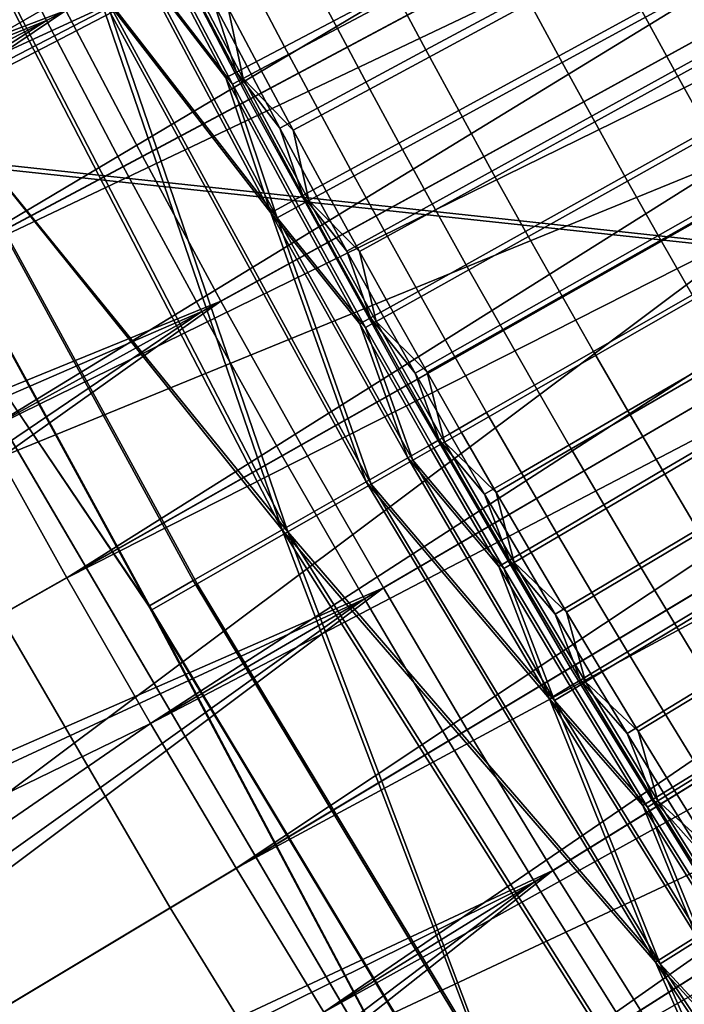
# Model space of a CAD drawing. Extents: x 2105 to 2943, y -100 to 100.
# Drawn here: x 2156 to 2158, y -16 to -14 of the extents above; entities that cross this region are included whole.
import ezdxf

# ---------------------------------------------------------------- set-up
doc = ezdxf.new("R2010")
doc.units = 0
doc.header["$MEASUREMENT"] = 0
doc.layers.add('DEFAULT', color=7, linetype='Continuous')
doc.layers.add('Standard', color=7, linetype='Continuous')

msp = doc.modelspace()

# ---------------------------------------------------------------- linework, layer by layer
at = {"layer": 'DEFAULT'}
msp.add_circle((2183.5791, 0, 287.5937), 26.9996, dxfattribs=at)
for points in [[(2154.7505, -11.4001, 287.5937), (2159.6157, -12.4382, 287.5937), (2156.0652, -14.2811, 287.5937)], [(2156.0715, -14.2927, 287.5937), (2159.6213, -12.4483, 287.5937), (2154.7581, -11.4173, 287.5937)], [(2161.01, -14.8165, 287.5937), (2156.0652, -14.2811, 287.5937), (2159.6157, -12.4382, 287.5937)], [(2159.6213, -12.4483, 287.5937), (2156.0715, -14.2927, 287.5937), (2161.0137, -14.8223, 287.5937)], [(2157.0952, -15.1711, 255.6128), (2156.6626, -13.9084, 240.5659), (2155.8813, -12.8254, 255.6128)], [(2155.8813, -12.8254, 255.6128), (2156.251, -14.121, 271.6032), (2157.0952, -15.1711, 255.6128)], [(2157.1077, -15.1764, 255.0728), (2156.2659, -14.1404, 271.3333), (2155.9048, -12.8552, 255.0728)], [(2155.9048, -12.8552, 255.0728), (2156.6804, -13.9258, 240.0626), (2157.1077, -15.1764, 255.0728)], [(2158.3088, -13.7771, 222.2405), (2157.7461, -14.0839, 223.1281), (2157.6709, -13.9453, 223.1281), (2158.2354, -13.6416, 222.2405)], [(2158.0078, -14.1022, 222.7739), (2158.595, -13.7783, 221.9825), (2158.5208, -13.643, 221.9825), (2157.9316, -13.9638, 222.7739)], [(2157.5967, -13.8064, 223.1281), (2157.2234, -14.0048, 224.1029), (2157.1487, -13.8634, 224.1029), (2157.5229, -13.6671, 223.1281)], [(2157.4292, -14.0545, 223.6678), (2157.8564, -13.8249, 222.7739), (2157.782, -13.6855, 222.7739), (2157.3535, -13.9129, 223.6678)], [(2157.1003, -14.0472, 224.602), (2157.3535, -13.9129, 223.6678), (2157.2786, -13.7709, 223.6678), (2157.0247, -13.9038, 224.602)], [(2158.3831, -13.9122, 222.2405), (2157.822, -14.222, 223.1281), (2157.7461, -14.0839, 223.1281), (2158.3088, -13.7771, 222.2405)], [(2158.0845, -14.2403, 222.7739), (2158.6699, -13.9132, 221.9825), (2158.595, -13.7783, 221.9825), (2158.0078, -14.1022, 222.7739)], [(2157.6709, -13.9453, 223.1281), (2157.2988, -14.1457, 224.1029), (2157.2234, -14.0048, 224.1029), (2157.5967, -13.8064, 223.1281)], [(2156.7622, -13.8568, 233.0425), (2156.9636, -14.1198, 229.2808), (2156.812, -13.8311, 229.2808)], [(2156.9636, -14.1198, 229.2808), (2156.9883, -14.1066, 227.3999), (2156.8372, -13.8182, 227.3999), (2156.812, -13.8311, 229.2808)], [(2157.0044, -14.1211, 226.9286), (2156.9797, -14.1342, 228.8049), (2156.8296, -13.8485, 228.8049), (2156.8545, -13.8357, 226.9286)], [(2156.9883, -14.1066, 227.3999), (2156.9373, -13.9496, 225.5191), (2156.8372, -13.8182, 227.3999)], [(2156.8545, -13.8357, 226.9286), (2156.9695, -13.9573, 225.0917), (2157.0044, -14.1211, 226.9286)], [(2157.5056, -14.1957, 223.6678), (2157.9316, -13.9638, 222.7739), (2157.8564, -13.8249, 222.7739), (2157.4292, -14.0545, 223.6678)], [(2156.6626, -13.9084, 240.5659), (2157.0686, -14.4336, 233.0425), (2156.7622, -13.8568, 233.0425)], [(2157.0686, -14.4336, 233.0425), (2156.9636, -14.1198, 229.2808), (2156.7622, -13.8568, 233.0425)], [(2156.9797, -14.1342, 228.8049), (2156.7798, -13.8743, 232.5575), (2156.8296, -13.8485, 228.8049)], [(2157.0835, -14.4451, 232.5575), (2156.6804, -13.9258, 240.0626), (2156.7798, -13.8743, 232.5575)], [(2156.7798, -13.8743, 232.5575), (2156.9797, -14.1342, 228.8049), (2157.0835, -14.4451, 232.5575)], [(2157.2234, -14.0048, 224.1029), (2157.0447, -14.0996, 225.0917), (2156.9695, -13.9573, 225.0917), (2157.1487, -13.8634, 224.1029)], [(2156.6626, -13.9084, 240.5659), (2157.0952, -15.1711, 255.6128), (2157.29, -15.0595, 240.5659)], [(2157.29, -15.0595, 240.5659), (2157.0686, -14.4336, 233.0425), (2156.6626, -13.9084, 240.5659)], [(2157.0132, -14.0934, 225.5191), (2157.1003, -14.0472, 224.602), (2157.0247, -13.9038, 224.602), (2156.9373, -13.9496, 225.5191)], [(2156.6804, -13.9258, 240.0626), (2157.0835, -14.4451, 232.5575), (2157.302, -15.065, 240.0626)], [(2157.1077, -15.1764, 255.0728), (2156.6804, -13.9258, 240.0626), (2157.302, -15.065, 240.0626)], [(2157.1768, -14.1901, 224.602), (2157.4292, -14.0545, 223.6678), (2157.3535, -13.9129, 223.6678), (2157.1003, -14.0472, 224.602)], [(2158.458, -14.047, 222.2405), (2157.8984, -14.3597, 223.1281), (2157.822, -14.222, 223.1281), (2158.3831, -13.9122, 222.2405)], [(2156.9373, -13.9496, 225.5191), (2156.9883, -14.1066, 227.3999), (2157.0132, -14.0934, 225.5191)], [(2157.7461, -14.0839, 223.1281), (2157.375, -14.2862, 224.1029), (2157.2988, -14.1457, 224.1029), (2157.6709, -13.9453, 223.1281)], [(2157.0044, -14.1211, 226.9286), (2156.9695, -13.9573, 225.0917), (2157.0447, -14.0996, 225.0917)], [(2157.583, -14.3365, 223.6678), (2158.0078, -14.1022, 222.7739), (2157.9316, -13.9638, 222.7739), (2157.5056, -14.1957, 223.6678)], [(2157.2988, -14.1457, 224.1029), (2157.1208, -14.2415, 225.0917), (2157.0447, -14.0996, 225.0917), (2157.2234, -14.0048, 224.1029)], [(2157.0898, -14.2369, 225.5191), (2157.1768, -14.1901, 224.602), (2157.1003, -14.0472, 224.602), (2157.0132, -14.0934, 225.5191)], [(2157.2542, -14.3327, 224.602), (2157.5056, -14.1957, 223.6678), (2157.4292, -14.0545, 223.6678), (2157.1768, -14.1901, 224.602)], [(2158.5334, -14.1813, 222.2405), (2157.9758, -14.497, 223.1281), (2157.8984, -14.3597, 223.1281), (2158.458, -14.047, 222.2405)], [(2157.822, -14.222, 223.1281), (2157.4519, -14.4264, 224.1029), (2157.375, -14.2862, 224.1029), (2157.7461, -14.0839, 223.1281)], [(2157.1179, -14.4068, 229.2808), (2157.1426, -14.3934, 227.3999), (2156.9883, -14.1066, 227.3999), (2156.9636, -14.1198, 229.2808)], [(2156.9883, -14.1066, 227.3999), (2157.0898, -14.2369, 225.5191), (2157.0132, -14.0934, 225.5191)], [(2157.1426, -14.3934, 227.3999), (2157.0898, -14.2369, 225.5191), (2156.9883, -14.1066, 227.3999)], [(2157.1208, -14.2415, 225.0917), (2157.0044, -14.1211, 226.9286), (2157.0447, -14.0996, 225.0917)], [(2157.6609, -14.4769, 223.6678), (2158.0845, -14.2403, 222.7739), (2158.0078, -14.1022, 222.7739), (2157.583, -14.3365, 223.6678)], [(2156.7847, -15.349, 279.5984), (2156.8882, -15.2897, 271.6032), (2156.251, -14.121, 271.6032), (2156.145, -14.1758, 279.5984)], [(2157.0952, -15.1711, 255.6128), (2156.251, -14.121, 271.6032), (2156.8882, -15.2897, 271.6032)], [(2156.9636, -14.1198, 229.2808), (2157.0686, -14.4336, 233.0425), (2157.1179, -14.4068, 229.2808)], [(2157.1572, -14.4049, 226.9286), (2157.1328, -14.4183, 228.8049), (2156.9797, -14.1342, 228.8049), (2157.0044, -14.1211, 226.9286)], [(2157.0835, -14.4451, 232.5575), (2156.9797, -14.1342, 228.8049), (2157.1328, -14.4183, 228.8049)], [(2157.0044, -14.1211, 226.9286), (2157.1208, -14.2415, 225.0917), (2157.1572, -14.4049, 226.9286)], [(2156.8972, -15.2971, 271.3333), (2156.792, -15.3575, 279.4635), (2156.1582, -14.1961, 279.4635), (2156.2659, -14.1404, 271.3333)], [(2156.2659, -14.1404, 271.3333), (2157.1077, -15.1764, 255.0728), (2156.8972, -15.2971, 271.3333)], [(2157.375, -14.2862, 224.1029), (2157.1975, -14.383, 225.0917), (2157.1208, -14.2415, 225.0917), (2157.2988, -14.1457, 224.1029)], [(2156.145, -14.1758, 279.5984), (2156.0652, -14.2811, 287.5937), (2156.7847, -15.349, 279.5984)], [(2158.6099, -14.3152, 222.2405), (2158.054, -14.6339, 223.1281), (2157.9758, -14.497, 223.1281), (2158.5334, -14.1813, 222.2405)], [(2156.792, -15.3575, 279.4635), (2156.0715, -14.2927, 287.5937), (2156.1582, -14.1961, 279.4635)], [(2157.1672, -14.3799, 225.5191), (2157.2542, -14.3327, 224.602), (2157.1768, -14.1901, 224.602), (2157.0898, -14.2369, 225.5191)], [(2157.332, -14.4749, 224.602), (2157.583, -14.3365, 223.6678), (2157.5056, -14.1957, 223.6678), (2157.2542, -14.3327, 224.602)], [(2157.8984, -14.3597, 223.1281), (2157.5295, -14.5661, 224.1029), (2157.4519, -14.4264, 224.1029), (2157.822, -14.222, 223.1281)], [(2157.0898, -14.2369, 225.5191), (2157.1426, -14.3934, 227.3999), (2157.1672, -14.3799, 225.5191)], [(2157.1572, -14.4049, 226.9286), (2157.1208, -14.2415, 225.0917), (2157.1975, -14.383, 225.0917)], [(2157.7397, -14.6169, 223.6678), (2158.1619, -14.378, 222.7739), (2158.0845, -14.2403, 222.7739), (2157.6609, -14.4769, 223.6678)], [(2157.666, -17.0119, 287.5937), (2156.7847, -15.349, 279.5984), (2156.0652, -14.2811, 287.5937)], [(2156.0652, -14.2811, 287.5937), (2161.01, -14.8165, 287.5937), (2157.666, -17.0119, 287.5937)], [(2156.0715, -14.2927, 287.5937), (2156.792, -15.3575, 279.4635), (2157.6704, -17.0185, 287.5937)], [(2157.6704, -17.0185, 287.5937), (2161.0137, -14.8223, 287.5937), (2156.0715, -14.2927, 287.5937)], [(2157.4519, -14.4264, 224.1029), (2157.2749, -14.5241, 225.0917), (2157.1975, -14.383, 225.0917), (2157.375, -14.2862, 224.1029)], [(2157.2456, -14.5226, 225.5191), (2157.332, -14.4749, 224.602), (2157.2542, -14.3327, 224.602), (2157.1672, -14.3799, 225.5191)], [(2157.4109, -14.6166, 224.602), (2157.6609, -14.4769, 223.6678), (2157.583, -14.3365, 223.6678), (2157.332, -14.4749, 224.602)], [(2157.9758, -14.497, 223.1281), (2157.6079, -14.7053, 224.1029), (2157.5295, -14.5661, 224.1029), (2157.8984, -14.3597, 223.1281)], [(2157.1426, -14.3934, 227.3999), (2157.2456, -14.5226, 225.5191), (2157.1672, -14.3799, 225.5191)], [(2157.2749, -14.5241, 225.0917), (2157.1572, -14.4049, 226.9286), (2157.1975, -14.383, 225.0917)], [(2157.8191, -14.7564, 223.6678), (2158.2402, -14.5152, 222.7739), (2158.1619, -14.378, 222.7739), (2157.7397, -14.6169, 223.6678)], [(2157.0686, -14.4336, 233.0425), (2157.2756, -14.6921, 229.2808), (2157.1179, -14.4068, 229.2808)], [(2157.2756, -14.6921, 229.2808), (2157.3, -14.6784, 227.3999), (2157.1426, -14.3934, 227.3999), (2157.1179, -14.4068, 229.2808)], [(2157.3132, -14.687, 226.9286), (2157.2888, -14.7007, 228.8049), (2157.1328, -14.4183, 228.8049), (2157.1572, -14.4049, 226.9286)], [(2157.3, -14.6784, 227.3999), (2157.2456, -14.5226, 225.5191), (2157.1426, -14.3934, 227.3999)], [(2157.1572, -14.4049, 226.9286), (2157.2749, -14.5241, 225.0917), (2157.3132, -14.687, 226.9286)], [(2157.0686, -14.4336, 233.0425), (2157.29, -15.0595, 240.5659), (2157.3875, -15.0037, 233.0425)], [(2157.3875, -15.0037, 233.0425), (2157.2756, -14.6921, 229.2808), (2157.0686, -14.4336, 233.0425)], [(2157.2888, -14.7007, 228.8049), (2157.0835, -14.4451, 232.5575), (2157.1328, -14.4183, 228.8049)], [(2157.5295, -14.5661, 224.1029), (2157.353, -14.6647, 225.0917), (2157.2749, -14.5241, 225.0917), (2157.4519, -14.4264, 224.1029)], [(2157.0835, -14.4451, 232.5575), (2157.2888, -14.7007, 228.8049), (2157.3992, -15.0093, 232.5575)], [(2157.302, -15.065, 240.0626), (2157.0835, -14.4451, 232.5575), (2157.3992, -15.0093, 232.5575)], [(2157.3247, -14.6648, 225.5191), (2157.4109, -14.6166, 224.602), (2157.332, -14.4749, 224.602), (2157.2456, -14.5226, 225.5191)], [(2157.4902, -14.7579, 224.602), (2157.7397, -14.6169, 223.6678), (2157.6609, -14.4769, 223.6678), (2157.4109, -14.6166, 224.602)], [(2158.054, -14.6339, 223.1281), (2157.6873, -14.8442, 224.1029), (2157.6079, -14.7053, 224.1029), (2157.9758, -14.497, 223.1281)], [(2157.2456, -14.5226, 225.5191), (2157.3, -14.6784, 227.3999), (2157.3247, -14.6648, 225.5191)], [(2157.3132, -14.687, 226.9286), (2157.2749, -14.5241, 225.0917), (2157.353, -14.6647, 225.0917)], [(2157.8992, -14.8949, 223.6678), (2158.3188, -14.6515, 222.7739), (2158.2402, -14.5152, 222.7739), (2157.8191, -14.7564, 223.6678)], [(2157.6079, -14.7053, 224.1029), (2157.4321, -14.8049, 225.0917), (2157.353, -14.6647, 225.0917), (2157.5295, -14.5661, 224.1029)], [(2157.4043, -14.8065, 225.5191), (2157.4902, -14.7579, 224.602), (2157.4109, -14.6166, 224.602), (2157.3247, -14.6648, 225.5191)], [(2157.5706, -14.8988, 224.602), (2157.8191, -14.7564, 223.6678), (2157.7397, -14.6169, 223.6678), (2157.4902, -14.7579, 224.602)], [(2158.1331, -14.771, 223.1281), (2157.7673, -14.9832, 224.1029), (2157.6873, -14.8442, 224.1029), (2158.054, -14.6339, 223.1281)], [(2157.3, -14.6784, 227.3999), (2157.4043, -14.8065, 225.5191), (2157.3247, -14.6648, 225.5191)], [(2157.4321, -14.8049, 225.0917), (2157.3132, -14.687, 226.9286), (2157.353, -14.6647, 225.0917)], [(2157.9797, -15.033, 223.6678), (2158.3982, -14.7874, 222.7739), (2158.3188, -14.6515, 222.7739), (2157.8992, -14.8949, 223.6678)], [(2157.4363, -14.9758, 229.2808), (2157.4604, -14.9618, 227.3999), (2157.3, -14.6784, 227.3999), (2157.2756, -14.6921, 229.2808)], [(2157.4722, -14.9675, 226.9286), (2157.4478, -14.9814, 228.8049), (2157.2888, -14.7007, 228.8049), (2157.3132, -14.687, 226.9286)], [(2157.4604, -14.9618, 227.3999), (2157.4043, -14.8065, 225.5191), (2157.3, -14.6784, 227.3999)], [(2157.3132, -14.687, 226.9286), (2157.4321, -14.8049, 225.0917), (2157.4722, -14.9675, 226.9286)], [(2157.2756, -14.6921, 229.2808), (2157.3875, -15.0037, 233.0425), (2157.4363, -14.9758, 229.2808)], [(2157.3992, -15.0093, 232.5575), (2157.2888, -14.7007, 228.8049), (2157.4478, -14.9814, 228.8049)], [(2157.6873, -14.8442, 224.1029), (2157.5117, -14.9447, 225.0917), (2157.4321, -14.8049, 225.0917), (2157.6079, -14.7053, 224.1029)], [(2157.6514, -15.0386, 224.602), (2157.8992, -14.8949, 223.6678), (2157.8191, -14.7564, 223.6678), (2157.5706, -14.8988, 224.602)], [(2157.4849, -14.9478, 225.5191), (2157.5706, -14.8988, 224.602), (2157.4902, -14.7579, 224.602), (2157.4043, -14.8065, 225.5191)], [(2158.2129, -14.9076, 223.1281), (2157.8484, -15.1218, 224.1029), (2157.7673, -14.9832, 224.1029), (2158.1331, -14.771, 223.1281)], [(2158.0613, -15.1707, 223.6678), (2158.4783, -14.9228, 222.7739), (2158.3982, -14.7874, 222.7739), (2157.9797, -15.033, 223.6678)], [(2157.4043, -14.8065, 225.5191), (2157.4604, -14.9618, 227.3999), (2157.4849, -14.9478, 225.5191)], [(2157.4722, -14.9675, 226.9286), (2157.4321, -14.8049, 225.0917), (2157.5117, -14.9447, 225.0917)], [(2162.6375, -17.0404, 287.5937), (2157.666, -17.0119, 287.5937), (2161.01, -14.8165, 287.5937)], [(2161.0137, -14.8223, 287.5937), (2157.6704, -17.0185, 287.5937), (2162.6392, -17.0427, 287.5937)], [(2157.7673, -14.9832, 224.1029), (2157.5925, -15.0847, 225.0917), (2157.5117, -14.9447, 225.0917), (2157.6873, -14.8442, 224.1029)], [(2157.5659, -15.0882, 225.5191), (2157.6514, -15.0386, 224.602), (2157.5706, -14.8988, 224.602), (2157.4849, -14.9478, 225.5191)], [(2157.7329, -15.1781, 224.602), (2157.9797, -15.033, 223.6678), (2157.8992, -14.8949, 223.6678), (2157.6514, -15.0386, 224.602)], [(2158.2935, -15.0438, 223.1281), (2157.9302, -15.26, 224.1029), (2157.8484, -15.1218, 224.1029), (2158.2129, -14.9076, 223.1281)], [(2157.5991, -15.2565, 229.2808), (2157.6235, -15.2423, 227.3999), (2157.4604, -14.9618, 227.3999), (2157.4363, -14.9758, 229.2808)], [(2157.4604, -14.9618, 227.3999), (2157.5659, -15.0882, 225.5191), (2157.4849, -14.9478, 225.5191)], [(2157.6235, -15.2423, 227.3999), (2157.5659, -15.0882, 225.5191), (2157.4604, -14.9618, 227.3999)], [(2157.5925, -15.0847, 225.0917), (2157.4722, -14.9675, 226.9286), (2157.5117, -14.9447, 225.0917)], [(2157.3875, -15.0037, 233.0425), (2157.5991, -15.2565, 229.2808), (2157.4363, -14.9758, 229.2808)], [(2157.6106, -15.2616, 228.8049), (2157.3992, -15.0093, 232.5575), (2157.4478, -14.9814, 228.8049)], [(2157.6348, -15.2474, 226.9286), (2157.6106, -15.2616, 228.8049), (2157.4478, -14.9814, 228.8049), (2157.4722, -14.9675, 226.9286)], [(2157.4722, -14.9675, 226.9286), (2157.5925, -15.0847, 225.0917), (2157.6348, -15.2474, 226.9286)], [(2157.8484, -15.1218, 224.1029), (2157.6741, -15.2242, 225.0917), (2157.5925, -15.0847, 225.0917), (2157.7673, -14.9832, 224.1029)], [(2157.29, -15.0595, 240.5659), (2157.717, -15.5645, 233.0425), (2157.3875, -15.0037, 233.0425)], [(2157.717, -15.5645, 233.0425), (2157.5991, -15.2565, 229.2808), (2157.3875, -15.0037, 233.0425)], [(2157.7283, -15.5689, 232.5575), (2157.302, -15.065, 240.0626), (2157.3992, -15.0093, 232.5575)], [(2157.3992, -15.0093, 232.5575), (2157.6106, -15.2616, 228.8049), (2157.7283, -15.5689, 232.5575)], [(2157.6477, -15.2281, 225.5191), (2157.7329, -15.1781, 224.602), (2157.6514, -15.0386, 224.602), (2157.5659, -15.0882, 225.5191)], [(2157.8149, -15.3171, 224.602), (2158.0613, -15.1707, 223.6678), (2157.9797, -15.033, 223.6678), (2157.7329, -15.1781, 224.602)], [(2158.3748, -15.1796, 223.1281), (2158.0127, -15.3977, 224.1029), (2157.9302, -15.26, 224.1029), (2158.2935, -15.0438, 223.1281)], [(2157.0952, -15.1711, 255.6128), (2157.9636, -16.178, 240.5659), (2157.29, -15.0595, 240.5659)], [(2157.9746, -16.1812, 240.0626), (2157.1077, -15.1764, 255.0728), (2157.302, -15.065, 240.0626)], [(2157.9636, -16.178, 240.5659), (2157.717, -15.5645, 233.0425), (2157.29, -15.0595, 240.5659)], [(2157.302, -15.065, 240.0626), (2157.7283, -15.5689, 232.5575), (2157.9746, -16.1812, 240.0626)], [(2157.5659, -15.0882, 225.5191), (2157.6235, -15.2423, 227.3999), (2157.6477, -15.2281, 225.5191)], [(2157.6348, -15.2474, 226.9286), (2157.5925, -15.0847, 225.0917), (2157.6741, -15.2242, 225.0917)], [(2157.9302, -15.26, 224.1029), (2157.7566, -15.3633, 225.0917), (2157.6741, -15.2242, 225.0917), (2157.8484, -15.1218, 224.1029)], [(2157.572, -16.4254, 271.6032), (2157.0952, -15.1711, 255.6128), (2156.8882, -15.2897, 271.6032)], [(2157.1077, -15.1764, 255.0728), (2157.5801, -16.4305, 271.3333), (2156.8972, -15.2971, 271.3333)], [(2158.5, -17.3945, 255.6128), (2157.9636, -16.178, 240.5659), (2157.0952, -15.1711, 255.6128)], [(2157.0952, -15.1711, 255.6128), (2157.572, -16.4254, 271.6032), (2158.5, -17.3945, 255.6128)], [(2158.5103, -17.3953, 255.0728), (2157.5801, -16.4305, 271.3333), (2157.1077, -15.1764, 255.0728)], [(2157.1077, -15.1764, 255.0728), (2157.9746, -16.1812, 240.0626), (2158.5103, -17.3953, 255.0728)], [(2157.7302, -15.3676, 225.5191), (2157.8149, -15.3171, 224.602), (2157.7329, -15.1781, 224.602), (2157.6477, -15.2281, 225.5191)], [(2157.8979, -15.4556, 224.602), (2158.1433, -15.3079, 223.6678), (2158.0613, -15.1707, 223.6678), (2157.8149, -15.3171, 224.602)], [(2158.4568, -15.3149, 223.1281), (2158.0959, -15.535, 224.1029), (2158.0127, -15.3977, 224.1029), (2158.3748, -15.1796, 223.1281)], [(2157.6235, -15.2423, 227.3999), (2157.7302, -15.3676, 225.5191), (2157.6477, -15.2281, 225.5191)], [(2157.7566, -15.3633, 225.0917), (2157.6348, -15.2474, 226.9286), (2157.6741, -15.2242, 225.0917)], [(2157.7651, -15.5355, 229.2808), (2157.7893, -15.521, 227.3999), (2157.6235, -15.2423, 227.3999), (2157.5991, -15.2565, 229.2808)], [(2157.5991, -15.2565, 229.2808), (2157.717, -15.5645, 233.0425), (2157.7651, -15.5355, 229.2808)], [(2157.8003, -15.5256, 226.9286), (2157.7764, -15.54, 228.8049), (2157.6106, -15.2616, 228.8049), (2157.6348, -15.2474, 226.9286)], [(2157.7893, -15.521, 227.3999), (2157.7302, -15.3676, 225.5191), (2157.6235, -15.2423, 227.3999)], [(2157.6348, -15.2474, 226.9286), (2157.7566, -15.3633, 225.0917), (2157.8003, -15.5256, 226.9286)], [(2158.0127, -15.3977, 224.1029), (2157.8396, -15.502, 225.0917), (2157.7566, -15.3633, 225.0917), (2157.9302, -15.26, 224.1029)], [(2157.7283, -15.5689, 232.5575), (2157.6106, -15.2616, 228.8049), (2157.7764, -15.54, 228.8049)], [(2157.4712, -16.4891, 279.5984), (2157.572, -16.4254, 271.6032), (2156.8882, -15.2897, 271.6032), (2156.7847, -15.349, 279.5984)], [(2157.5801, -16.4305, 271.3333), (2157.4775, -16.4954, 279.4635), (2156.792, -15.3575, 279.4635), (2156.8972, -15.2971, 271.3333)], [(2157.8132, -15.5066, 225.5191), (2157.8979, -15.4556, 224.602), (2157.8149, -15.3171, 224.602), (2157.7302, -15.3676, 225.5191)], [(2157.9817, -15.5938, 224.602), (2158.2263, -15.4447, 223.6678), (2158.1433, -15.3079, 223.6678), (2157.8979, -15.4556, 224.602)], [(2156.7847, -15.349, 279.5984), (2157.666, -17.0119, 287.5937), (2157.4712, -16.4891, 279.5984)], [(2157.4775, -16.4954, 279.4635), (2157.6704, -17.0185, 287.5937), (2156.792, -15.3575, 279.4635)], [(2157.7302, -15.3676, 225.5191), (2157.7893, -15.521, 227.3999), (2157.8132, -15.5066, 225.5191)], [(2157.8003, -15.5256, 226.9286), (2157.7566, -15.3633, 225.0917), (2157.8396, -15.502, 225.0917)], [(2158.0959, -15.535, 224.1029), (2157.9233, -15.6402, 225.0917), (2157.8396, -15.502, 225.0917), (2158.0127, -15.3977, 224.1029)], [(2157.8972, -15.6451, 225.5191), (2157.9817, -15.5938, 224.602), (2157.8979, -15.4556, 224.602), (2157.8132, -15.5066, 225.5191)], [(2158.0662, -15.7314, 224.602), (2158.3098, -15.5811, 223.6678), (2158.2263, -15.4447, 223.6678), (2157.9817, -15.5938, 224.602)], [(2157.7893, -15.521, 227.3999), (2157.8972, -15.6451, 225.5191), (2157.8132, -15.5066, 225.5191)], [(2157.9233, -15.6402, 225.0917), (2157.8003, -15.5256, 226.9286), (2157.8396, -15.502, 225.0917)], [(2157.717, -15.5645, 233.0425), (2157.9343, -15.8127, 229.2808), (2157.7651, -15.5355, 229.2808)], [(2157.9343, -15.8127, 229.2808), (2157.958, -15.798, 227.3999), (2157.7893, -15.521, 227.3999), (2157.7651, -15.5355, 229.2808)], [(2157.969, -15.802, 226.9286), (2157.9451, -15.8167, 228.8049), (2157.7764, -15.54, 228.8049), (2157.8003, -15.5256, 226.9286)], [(2157.958, -15.798, 227.3999), (2157.8972, -15.6451, 225.5191), (2157.7893, -15.521, 227.3999)], [(2157.8003, -15.5256, 226.9286), (2157.9233, -15.6402, 225.0917), (2157.969, -15.802, 226.9286)], [(2158.1799, -15.6718, 224.1029), (2158.0078, -15.7779, 225.0917), (2157.9233, -15.6402, 225.0917), (2158.0959, -15.535, 224.1029)], [(2157.9451, -15.8167, 228.8049), (2157.7283, -15.5689, 232.5575), (2157.7764, -15.54, 228.8049)], [(2157.717, -15.5645, 233.0425), (2157.9636, -16.178, 240.5659), (2158.0586, -16.118, 233.0425)], [(2158.0586, -16.118, 233.0425), (2157.9343, -15.8127, 229.2808), (2157.717, -15.5645, 233.0425)], [(2157.7283, -15.5689, 232.5575), (2157.9451, -15.8167, 228.8049), (2158.0693, -16.1214, 232.5575)], [(2157.9746, -16.1812, 240.0626), (2157.7283, -15.5689, 232.5575), (2158.0693, -16.1214, 232.5575)], [(2157.9819, -15.7832, 225.5191), (2158.0662, -15.7314, 224.602), (2157.9817, -15.5938, 224.602), (2157.8972, -15.6451, 225.5191)], [(2157.8972, -15.6451, 225.5191), (2157.958, -15.798, 227.3999), (2157.9819, -15.7832, 225.5191)], [(2157.969, -15.802, 226.9286), (2157.9233, -15.6402, 225.0917), (2158.0078, -15.7779, 225.0917)], [(2158.2644, -15.8082, 224.1029), (2158.093, -15.9152, 225.0917), (2158.0078, -15.7779, 225.0917), (2158.1799, -15.6718, 224.1029)], [(2158.0674, -15.9209, 225.5191), (2158.1511, -15.8686, 224.602), (2158.0662, -15.7314, 224.602), (2157.9819, -15.7832, 225.5191)], [(2157.958, -15.798, 227.3999), (2158.0674, -15.9209, 225.5191), (2157.9819, -15.7832, 225.5191)], [(2158.093, -15.9152, 225.0917), (2157.969, -15.802, 226.9286), (2158.0078, -15.7779, 225.0917)], [(2158.1062, -16.0881, 229.2808), (2158.1299, -16.0731, 227.3999), (2157.958, -15.798, 227.3999), (2157.9343, -15.8127, 229.2808)], [(2158.1404, -16.0765, 226.9286), (2158.1167, -16.0915, 228.8049), (2157.9451, -15.8167, 228.8049), (2157.969, -15.802, 226.9286)], [(2158.1299, -16.0731, 227.3999), (2158.0674, -15.9209, 225.5191), (2157.958, -15.798, 227.3999)], [(2157.969, -15.802, 226.9286), (2158.093, -15.9152, 225.0917), (2158.1404, -16.0765, 226.9286)], [(2157.9343, -15.8127, 229.2808), (2158.0586, -16.118, 233.0425), (2158.1062, -16.0881, 229.2808)], [(2158.0693, -16.1214, 232.5575), (2157.9451, -15.8167, 228.8049), (2158.1167, -16.0915, 228.8049)], [(2157.9636, -16.178, 240.5659), (2158.4119, -16.6641, 233.0425), (2158.0586, -16.118, 233.0425)], [(2158.4221, -16.6664, 232.5575), (2157.9746, -16.1812, 240.0626), (2158.0693, -16.1214, 232.5575)], [(2157.9636, -16.178, 240.5659), (2158.5, -17.3945, 255.6128), (2158.6846, -17.2665, 240.5659)], [(2158.6846, -17.2665, 240.5659), (2158.4119, -16.6641, 233.0425), (2157.9636, -16.178, 240.5659)], [(2157.9746, -16.1812, 240.0626), (2158.4221, -16.6664, 232.5575), (2158.6943, -17.2676, 240.0626)], [(2158.5103, -17.3953, 255.0728), (2157.9746, -16.1812, 240.0626), (2158.6943, -17.2676, 240.0626)]]:
    msp.add_3dface(points, dxfattribs=at)
at = {"layer": 'Standard'}
msp.add_circle((2183.5791, 0, -978.6457), 73.7223, dxfattribs=at)
for points in [[(2162.8271, -11.0706, -806.7679), (2162.5544, -10.5436, -806.7679), (2156.6682, -13.4955, -813.0849), (2157.0171, -14.17, -813.0849)], [(2156.0586, -14.6814, -808.2789), (2155.697, -13.9826, -808.2789), (2161.9756, -10.834, -802.3118), (2162.2556, -11.3754, -802.3118)], [(2163.113, -11.5907, -806.7679), (2162.8271, -11.0706, -806.7679), (2157.0171, -14.17, -813.0849), (2157.3831, -14.8358, -813.0849)], [(2156.4377, -15.3712, -808.2789), (2156.0586, -14.6814, -808.2789), (2162.2556, -11.3754, -802.3118), (2162.5493, -11.9099, -802.3118)], [(2150.7168, -13.4781, -901.7201), (2151.4377, -15.1166, -901.7201), (2157.4841, -11.4789, -887.6037)], [(2151.4377, -15.1166, -901.7201), (2157.7817, -12.133, -887.6037), (2157.4841, -11.4789, -887.6037)], [(2163.4119, -12.1037, -806.7679), (2163.113, -11.5907, -806.7679), (2157.3831, -14.8358, -813.0849), (2157.7659, -15.4924, -813.0849)], [(2156.8342, -16.0514, -808.2789), (2156.4377, -15.3712, -808.2789), (2162.5493, -11.9099, -802.3118), (2162.8567, -12.437, -802.3118)], [(2163.7241, -12.6092, -806.7679), (2163.4119, -12.1037, -806.7679), (2157.7659, -15.4924, -813.0849), (2158.1653, -16.1393, -813.0849)], [(2158.0959, -12.7796, -887.6037), (2157.7817, -12.133, -887.6037), (2151.4377, -15.1166, -901.7201)], [(2156.5464, -13.986, -862.262), (2156.3723, -13.6439, -862.262), (2159.019, -12.3165, -865.5557), (2159.1765, -12.6253, -865.5557)], [(2155.8574, -13.9022, -867.6634), (2156.0349, -14.2507, -867.6634), (2159.2603, -12.3882, -871.1066)], [(2156.0349, -14.2507, -867.6634), (2159.3389, -12.5413, -871.1066), (2159.2603, -12.3882, -871.1066)], [(2157.248, -16.7218, -808.2789), (2156.8342, -16.0514, -808.2789), (2162.8567, -12.437, -802.3118), (2163.1772, -12.9563, -802.3118)], [(2159.4182, -12.694, -871.1066), (2159.3389, -12.5413, -871.1066), (2156.0349, -14.2507, -867.6634)], [(2156.7251, -14.3259, -862.262), (2156.5464, -13.986, -862.262), (2159.1765, -12.6253, -865.5557), (2159.3376, -12.9321, -865.5557)], [(2156.0349, -14.2507, -867.6634), (2156.2168, -14.597, -867.6634), (2159.4182, -12.694, -871.1066)], [(2156.2168, -14.597, -867.6634), (2159.4988, -12.8461, -871.1066), (2159.4182, -12.694, -871.1066)], [(2151.4377, -15.1166, -901.7201), (2152.241, -16.718, -901.7201), (2158.0959, -12.7796, -887.6037)], [(2152.241, -16.718, -901.7201), (2158.4263, -13.4183, -887.6037), (2158.0959, -12.7796, -887.6037)], [(2156.6682, -13.4955, -813.0849), (2156.3364, -12.8127, -813.0849), (2151.9194, -14.8902, -820.6458), (2152.3049, -15.6837, -820.6458)], [(2159.5803, -12.9978, -871.1066), (2159.4988, -12.8461, -871.1066), (2156.2168, -14.597, -867.6634)], [(2156.908, -14.6635, -862.262), (2156.7251, -14.3259, -862.262), (2159.3376, -12.9321, -865.5557), (2159.5027, -13.2369, -865.5557)], [(2157.679, -17.3817, -808.2789), (2157.248, -16.7218, -808.2789), (2163.1772, -12.9563, -802.3118), (2163.5112, -13.4676, -802.3118)], [(2156.2168, -14.597, -867.6634), (2156.4031, -14.9411, -867.6634), (2159.5803, -12.9978, -871.1066)], [(2156.4031, -14.9411, -867.6634), (2159.6628, -13.1489, -871.1066), (2159.5803, -12.9978, -871.1066)], [(2156.7698, -14.302, -882.3912), (2156.5916, -13.9626, -882.3912), (2158.241, -13.1093, -878.6516), (2158.4084, -13.4278, -878.6516)], [(2159.7463, -13.2995, -871.1066), (2159.6628, -13.1489, -871.1066), (2156.4031, -14.9411, -867.6634)], [(2157.095, -14.9989, -862.262), (2156.908, -14.6635, -862.262), (2159.5027, -13.2369, -865.5557), (2159.6716, -13.5397, -865.5557)], [(2156.4031, -14.9411, -867.6634), (2156.5938, -15.2828, -867.6634), (2159.7463, -13.2995, -871.1066)], [(2156.5938, -15.2828, -867.6634), (2159.8306, -13.4497, -871.1066), (2159.7463, -13.2995, -871.1066)], [(2158.7727, -14.0487, -887.6037), (2158.4263, -13.4183, -887.6037), (2152.241, -16.718, -901.7201)], [(2159.916, -13.5993, -871.1066), (2159.8306, -13.4497, -871.1066), (2156.5938, -15.2828, -867.6634)], [(2156.9524, -14.6391, -882.3912), (2156.7698, -14.302, -882.3912), (2158.4084, -13.4278, -878.6516), (2158.5798, -13.7443, -878.6516)], [(2158.1079, -18.0042, -808.2789), (2157.679, -17.3817, -808.2789), (2163.5112, -13.4676, -802.3118), (2163.8435, -13.95, -802.3118)], [(2157.0171, -14.17, -813.0849), (2156.6682, -13.4955, -813.0849), (2152.3049, -15.6837, -820.6458), (2152.7104, -16.4676, -820.6458)], [(2157.2864, -15.332, -862.262), (2157.095, -14.9989, -862.262), (2159.6716, -13.5397, -865.5557), (2159.8442, -13.8404, -865.5557)], [(2156.5938, -15.2828, -867.6634), (2156.7888, -15.6222, -867.6634), (2159.916, -13.5993, -871.1066)], [(2156.7888, -15.6222, -867.6634), (2160.0022, -13.7483, -871.1066), (2159.916, -13.5993, -871.1066)], [(2153.0974, -15.2862, -889.8703), (2156.4177, -13.6212, -882.3912), (2156.5916, -13.9626, -882.3912)], [(2152.0989, -15.787, -854.6325), (2156.3723, -13.6439, -862.262), (2156.5464, -13.986, -862.262)], [(2160.0894, -13.8969, -871.1066), (2160.0022, -13.7483, -871.1066), (2156.7888, -15.6222, -867.6634)], [(2157.1392, -14.9739, -882.3912), (2156.9524, -14.6391, -882.3912), (2158.5798, -13.7443, -878.6516), (2158.7551, -14.0587, -878.6516)], [(2157.4819, -15.6627, -862.262), (2157.2864, -15.332, -862.262), (2159.8442, -13.8404, -865.5557), (2160.021, -14.1389, -865.5557)], [(2156.7888, -15.6222, -867.6634), (2156.988, -15.9592, -867.6634), (2160.0894, -13.8969, -871.1066)], [(2156.988, -15.9592, -867.6634), (2160.1775, -14.0449, -871.1066), (2160.0894, -13.8969, -871.1066)], [(2153.4927, -16.0502, -889.8703), (2153.0974, -15.2862, -889.8703), (2156.5916, -13.9626, -882.3912)], [(2156.5916, -13.9626, -882.3912), (2156.7698, -14.302, -882.3912), (2153.4927, -16.0502, -889.8703)], [(2152.5071, -16.5761, -854.6325), (2152.0989, -15.787, -854.6325), (2156.5464, -13.986, -862.262)], [(2156.5464, -13.986, -862.262), (2156.7251, -14.3259, -862.262), (2152.5071, -16.5761, -854.6325)], [(2160.2666, -14.1924, -871.1066), (2160.1775, -14.0449, -871.1066), (2156.988, -15.9592, -867.6634)], [(2152.241, -16.718, -901.7201), (2153.1243, -18.2781, -901.7201), (2158.7727, -14.0487, -887.6037)], [(2153.1243, -18.2781, -901.7201), (2159.1353, -14.6705, -887.6037), (2158.7727, -14.0487, -887.6037)], [(2157.3303, -15.3064, -882.3912), (2157.1392, -14.9739, -882.3912), (2158.7551, -14.0587, -878.6516), (2158.9346, -14.3709, -878.6516)], [(2157.6819, -15.991, -862.262), (2157.4819, -15.6627, -862.262), (2160.021, -14.1389, -865.5557), (2160.2012, -14.4353, -865.5557)], [(2157.3831, -14.8358, -813.0849), (2157.0171, -14.17, -813.0849), (2152.7104, -16.4676, -820.6458), (2153.1357, -17.2413, -820.6458)], [(2156.988, -15.9592, -867.6634), (2157.1917, -16.2937, -867.6634), (2160.2666, -14.1924, -871.1066)], [(2157.1917, -16.2937, -867.6634), (2160.3567, -14.3393, -871.1066), (2160.2666, -14.1924, -871.1066)], [(2153.4927, -16.0502, -889.8703), (2156.7698, -14.302, -882.3912), (2156.9524, -14.6391, -882.3912)], [(2152.5071, -16.5761, -854.6325), (2156.7251, -14.3259, -862.262), (2156.908, -14.6635, -862.262)], [(2160.4478, -14.4856, -871.1066), (2160.3567, -14.3393, -871.1066), (2157.1917, -16.2937, -867.6634)], [(2157.5254, -15.6366, -882.3912), (2157.3303, -15.3064, -882.3912), (2158.9346, -14.3709, -878.6516), (2159.1179, -14.6809, -878.6516)], [(2157.8857, -16.3168, -862.262), (2157.6819, -15.991, -862.262), (2160.2012, -14.4353, -865.5557), (2160.3855, -14.7294, -865.5557)], [(2157.1917, -16.2937, -867.6634), (2157.3994, -16.6256, -867.6634), (2160.4478, -14.4856, -871.1066)], [(2157.3994, -16.6256, -867.6634), (2160.5396, -14.6314, -871.1066), (2160.4478, -14.4856, -871.1066)], [(2153.9072, -16.8043, -889.8703), (2153.4927, -16.0502, -889.8703), (2156.9524, -14.6391, -882.3912)], [(2156.9524, -14.6391, -882.3912), (2157.1392, -14.9739, -882.3912), (2153.9072, -16.8043, -889.8703)], [(2160.6326, -14.7766, -871.1066), (2160.5396, -14.6314, -871.1066), (2157.3994, -16.6256, -867.6634)], [(2152.9351, -17.3549, -854.6325), (2152.5071, -16.5761, -854.6325), (2156.908, -14.6635, -862.262)], [(2156.908, -14.6635, -862.262), (2157.095, -14.9989, -862.262), (2152.9351, -17.3549, -854.6325)], [(2159.5134, -15.2831, -887.6037), (2159.1353, -14.6705, -887.6037), (2153.1243, -18.2781, -901.7201)], [(2157.7249, -15.9643, -882.3912), (2157.5254, -15.6366, -882.3912), (2159.1179, -14.6809, -878.6516), (2159.3052, -14.9886, -878.6516)], [(2158.094, -16.6401, -862.262), (2157.8857, -16.3168, -862.262), (2160.3855, -14.7294, -865.5557), (2160.5732, -15.0212, -865.5557)], [(2157.3994, -16.6256, -867.6634), (2157.6116, -16.955, -867.6634), (2160.6326, -14.7766, -871.1066)], [(2157.6116, -16.955, -867.6634), (2160.7263, -14.9213, -871.1066), (2160.6326, -14.7766, -871.1066)], [(2157.7659, -15.4924, -813.0849), (2157.3831, -14.8358, -813.0849), (2153.1357, -17.2413, -820.6458), (2153.5806, -18.0043, -820.6458)], [(2160.821, -15.0653, -871.1066), (2160.7263, -14.9213, -871.1066), (2157.6116, -16.955, -867.6634)], [(2151.1433, -18.3695, -859.3125), (2156.5938, -15.2828, -867.6634), (2156.4031, -14.9411, -867.6634)], [(2153.9072, -16.8043, -889.8703), (2157.1392, -14.9739, -882.3912), (2157.3303, -15.3064, -882.3912)], [(2152.9351, -17.3549, -854.6325), (2157.095, -14.9989, -862.262), (2157.2864, -15.332, -862.262)], [(2157.9287, -16.2896, -882.3912), (2157.7249, -15.9643, -882.3912), (2159.3052, -14.9886, -878.6516), (2159.4963, -15.294, -878.6516)], [(2157.6116, -16.955, -867.6634), (2157.8279, -17.2817, -867.6634), (2160.821, -15.0653, -871.1066)], [(2157.8279, -17.2817, -867.6634), (2160.9167, -15.2088, -871.1066), (2160.821, -15.0653, -871.1066)], [(2161.0093, -15.3458, -871.1066), (2160.9167, -15.2088, -871.1066), (2157.8279, -17.2817, -867.6634)], [(2156.7888, -15.6222, -867.6634), (2156.5938, -15.2828, -867.6634), (2151.1433, -18.3695, -859.3125)], [(2153.1243, -18.2781, -901.7201), (2154.0859, -19.7929, -901.7201), (2159.5134, -15.2831, -887.6037)], [(2154.0859, -19.7929, -901.7201), (2159.9072, -15.8862, -887.6037), (2159.5134, -15.2831, -887.6037)], [(2154.3408, -17.548, -889.8703), (2153.9072, -16.8043, -889.8703), (2157.3303, -15.3064, -882.3912)], [(2157.3303, -15.3064, -882.3912), (2157.5254, -15.6366, -882.3912), (2154.3408, -17.548, -889.8703)], [(2158.1365, -16.6123, -882.3912), (2157.9287, -16.2896, -882.3912), (2159.4963, -15.294, -878.6516), (2159.6914, -15.597, -878.6516)], [(2153.3828, -18.1229, -854.6325), (2152.9351, -17.3549, -854.6325), (2157.2864, -15.332, -862.262)], [(2157.2864, -15.332, -862.262), (2157.4819, -15.6627, -862.262), (2153.3828, -18.1229, -854.6325)], [(2157.8279, -17.2817, -867.6634), (2158.0391, -17.5925, -867.6634), (2161.0093, -15.3458, -871.1066)], [(2152.062, -18.9156, -815.5641), (2151.5947, -18.1139, -815.5641), (2156.4377, -15.3712, -808.2789), (2156.8342, -16.0514, -808.2789)], [(2158.1653, -16.1393, -813.0849), (2157.7659, -15.4924, -813.0849), (2153.5806, -18.0043, -820.6458), (2154.0447, -18.7561, -820.6458)], [(2151.1433, -18.3695, -859.3125), (2151.6174, -19.1825, -859.3125), (2156.7888, -15.6222, -867.6634)], [(2151.6174, -19.1825, -859.3125), (2156.988, -15.9592, -867.6634), (2156.7888, -15.6222, -867.6634)], [(2154.3408, -17.548, -889.8703), (2157.5254, -15.6366, -882.3912), (2157.7249, -15.9643, -882.3912)], [(2153.3828, -18.1229, -854.6325), (2157.4819, -15.6627, -862.262), (2157.6819, -15.991, -862.262)], [(2160.2993, -16.4552, -887.6037), (2159.9072, -15.8862, -887.6037), (2154.0859, -19.7929, -901.7201)], [(2157.1917, -16.2937, -867.6634), (2156.988, -15.9592, -867.6634), (2151.6174, -19.1825, -859.3125)], [(2154.7932, -18.2808, -889.8703), (2154.3408, -17.548, -889.8703), (2157.7249, -15.9643, -882.3912)], [(2157.7249, -15.9643, -882.3912), (2157.9287, -16.2896, -882.3912), (2154.7932, -18.2808, -889.8703)], [(2153.8501, -18.8797, -854.6325), (2153.3828, -18.1229, -854.6325), (2157.6819, -15.991, -862.262)], [(2157.6819, -15.991, -862.262), (2157.8857, -16.3168, -862.262), (2153.8501, -18.8797, -854.6325)], [(2152.5498, -19.7055, -815.5641), (2152.062, -18.9156, -815.5641), (2156.8342, -16.0514, -808.2789), (2157.248, -16.7218, -808.2789)], [(2158.5811, -16.7762, -813.0849), (2158.1653, -16.1393, -813.0849), (2154.0447, -18.7561, -820.6458), (2154.5278, -19.4963, -820.6458)]]:
    msp.add_3dface(points, dxfattribs=at)

doc.saveas('drawing.dxf')
